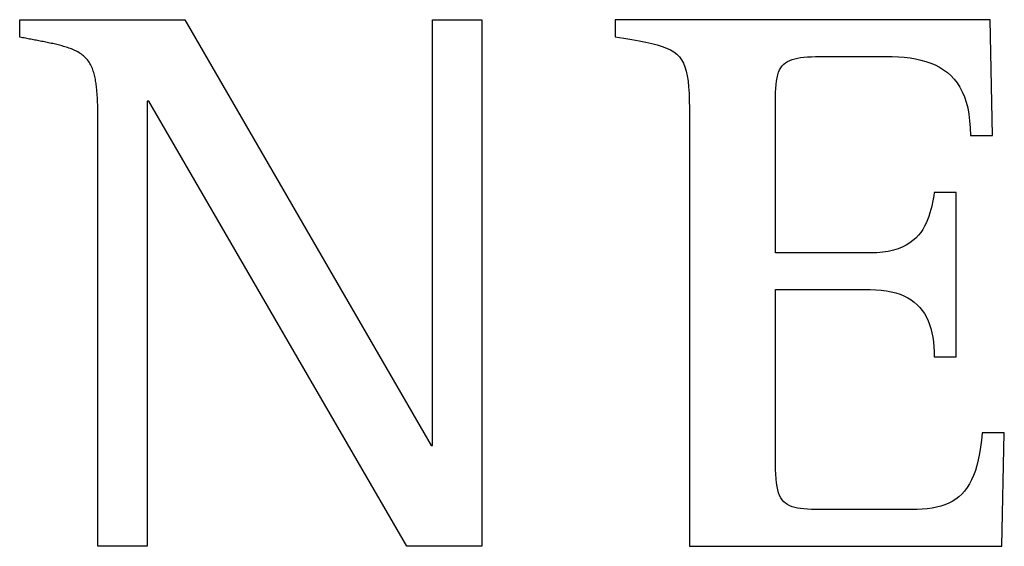
# Model space of a CAD drawing. Units: millimetres. Extents: x 3560 to 37189, y 3152 to 14063.
# Drawn here: x 34840 to 34908, y 9800 to 9837 of the extents above; entities that cross this region are included whole.
import ezdxf

# ---------------------------------------------------------------- set-up
doc = ezdxf.new("R2010")
doc.units = ezdxf.units.MM

msp = doc.modelspace()

# ---------------------------------------------------------------- linework, layer by layer
for p, q in [((34839.866, 9835.64), (34839.866, 9836.851)), ((34839.866, 9836.851), (34851.335, 9836.851)), ((34851.335, 9836.851), (34868.459, 9807.278)), ((34868.568, 9807.278), (34868.568, 9836.851)), ((34868.568, 9836.851), (34871.993, 9836.851)), ((34871.993, 9836.851), (34871.993, 9800.265)), ((34907.318, 9836.851), (34881.255, 9836.851)), ((34881.255, 9836.851), (34881.255, 9835.655)), ((34907.482, 9828.805), (34907.318, 9836.851)), ((34839.97, 9835.621), (34839.866, 9835.64)), ((34840.072, 9835.601), (34839.97, 9835.621)), ((34881.255, 9835.655), (34881.855, 9835.557)), ((34840.172, 9835.582), (34840.072, 9835.601)), ((34840.27, 9835.563), (34840.172, 9835.582)), ((34840.366, 9835.545), (34840.27, 9835.563)), ((34840.462, 9835.527), (34840.366, 9835.545)), ((34840.556, 9835.508), (34840.462, 9835.527)), ((34840.65, 9835.49), (34840.556, 9835.508)), ((34840.742, 9835.472), (34840.65, 9835.49)), ((34840.835, 9835.454), (34840.742, 9835.472)), ((34840.927, 9835.436), (34840.835, 9835.454)), ((34841.019, 9835.418), (34840.927, 9835.436)), ((34841.112, 9835.4), (34841.019, 9835.418)), ((34841.205, 9835.381), (34841.112, 9835.4)), ((34841.299, 9835.363), (34841.205, 9835.381)), ((34841.393, 9835.344), (34841.299, 9835.363)), ((34841.488, 9835.326), (34841.393, 9835.344)), ((34841.583, 9835.307), (34841.488, 9835.326)), ((34841.679, 9835.287), (34841.583, 9835.307)), ((34841.775, 9835.268), (34841.679, 9835.287)), ((34841.871, 9835.248), (34841.775, 9835.268)), ((34841.967, 9835.228), (34841.871, 9835.248)), ((34842.064, 9835.207), (34841.967, 9835.228)), ((34842.159, 9835.187), (34842.064, 9835.207)), ((34842.255, 9835.165), (34842.159, 9835.187)), ((34842.35, 9835.144), (34842.255, 9835.165)), ((34842.445, 9835.122), (34842.35, 9835.144)), ((34842.54, 9835.099), (34842.445, 9835.122)), ((34842.634, 9835.075), (34842.54, 9835.099)), ((34842.729, 9835.051), (34842.634, 9835.075)), ((34842.822, 9835.026), (34842.729, 9835.051)), ((34842.916, 9835), (34842.822, 9835.026)), ((34843.009, 9834.972), (34842.916, 9835)), ((34843.102, 9834.944), (34843.009, 9834.972)), ((34843.195, 9834.914), (34843.102, 9834.944)), ((34881.855, 9835.557), (34882.407, 9835.464)), ((34882.407, 9835.464), (34882.913, 9835.375)), ((34882.913, 9835.375), (34883.374, 9835.286)), ((34883.374, 9835.286), (34883.793, 9835.195)), ((34883.793, 9835.195), (34884.172, 9835.099)), ((34884.172, 9835.099), (34884.512, 9834.996)), ((34884.512, 9834.996), (34884.817, 9834.882)), ((34843.287, 9834.883), (34843.195, 9834.914)), ((34843.379, 9834.85), (34843.287, 9834.883)), ((34843.47, 9834.816), (34843.379, 9834.85)), ((34843.561, 9834.779), (34843.47, 9834.816)), ((34843.65, 9834.74), (34843.561, 9834.779)), ((34843.738, 9834.699), (34843.65, 9834.74)), ((34843.826, 9834.656), (34843.738, 9834.699)), ((34843.912, 9834.609), (34843.826, 9834.656)), ((34843.996, 9834.56), (34843.912, 9834.609)), ((34844.078, 9834.508), (34843.996, 9834.56)), ((34844.158, 9834.453), (34844.078, 9834.508)), ((34844.235, 9834.395), (34844.158, 9834.453)), ((34844.31, 9834.333), (34844.235, 9834.395)), ((34844.382, 9834.268), (34844.31, 9834.333)), ((34844.45, 9834.2), (34844.382, 9834.268)), ((34884.817, 9834.882), (34885.087, 9834.755)), ((34885.087, 9834.755), (34885.325, 9834.612)), ((34885.325, 9834.612), (34885.533, 9834.451)), ((34885.533, 9834.451), (34885.713, 9834.269)), ((34885.713, 9834.269), (34885.866, 9834.063)), ((34894.142, 9834.221), (34894.375, 9834.248)), ((34894.375, 9834.248), (34894.626, 9834.268)), ((34894.626, 9834.268), (34894.896, 9834.282)), ((34894.896, 9834.282), (34895.185, 9834.291)), ((34895.185, 9834.291), (34895.494, 9834.295)), ((34895.494, 9834.295), (34895.824, 9834.296)), ((34895.824, 9834.296), (34895.892, 9834.296)), ((34895.892, 9834.296), (34895.989, 9834.296)), ((34895.989, 9834.296), (34896.112, 9834.296)), ((34896.112, 9834.296), (34896.259, 9834.296)), ((34896.259, 9834.296), (34896.426, 9834.296)), ((34896.426, 9834.296), (34896.611, 9834.296)), ((34896.611, 9834.296), (34896.813, 9834.296)), ((34896.813, 9834.296), (34897.027, 9834.296)), ((34897.027, 9834.296), (34897.251, 9834.296)), ((34897.251, 9834.296), (34897.483, 9834.296)), ((34897.483, 9834.296), (34897.72, 9834.296)), ((34897.72, 9834.296), (34897.96, 9834.296)), ((34897.96, 9834.296), (34898.199, 9834.296)), ((34898.199, 9834.296), (34898.435, 9834.296)), ((34898.435, 9834.296), (34898.666, 9834.296)), ((34898.666, 9834.296), (34898.889, 9834.296)), ((34898.889, 9834.296), (34899.101, 9834.296)), ((34899.101, 9834.296), (34899.3, 9834.296)), ((34899.3, 9834.296), (34899.483, 9834.296)), ((34899.483, 9834.296), (34899.647, 9834.296)), ((34899.647, 9834.296), (34899.789, 9834.296)), ((34899.789, 9834.296), (34899.908, 9834.296)), ((34899.908, 9834.296), (34900.001, 9834.296)), ((34900.001, 9834.296), (34900.064, 9834.296)), ((34900.064, 9834.296), (34900.505, 9834.29)), ((34900.505, 9834.29), (34900.933, 9834.271)), ((34900.933, 9834.271), (34901.346, 9834.239)), ((34844.516, 9834.128), (34844.45, 9834.2)), ((34844.578, 9834.052), (34844.516, 9834.128)), ((34844.637, 9833.974), (34844.578, 9834.052)), ((34844.692, 9833.894), (34844.637, 9833.974)), ((34844.744, 9833.811), (34844.692, 9833.894)), ((34844.791, 9833.727), (34844.744, 9833.811)), ((34844.836, 9833.64), (34844.791, 9833.727)), ((34844.877, 9833.552), (34844.836, 9833.64)), ((34885.866, 9834.063), (34885.996, 9833.83)), ((34885.996, 9833.83), (34886.104, 9833.569)), ((34886.104, 9833.569), (34886.192, 9833.275)), ((34892.766, 9833.51), (34892.862, 9833.642)), ((34892.862, 9833.642), (34892.97, 9833.759)), ((34892.97, 9833.759), (34893.092, 9833.861)), ((34893.092, 9833.861), (34893.229, 9833.95)), ((34893.229, 9833.95), (34893.38, 9834.026)), ((34893.38, 9834.026), (34893.546, 9834.09)), ((34893.546, 9834.09), (34893.728, 9834.143)), ((34893.728, 9834.143), (34893.927, 9834.187)), ((34893.927, 9834.187), (34894.142, 9834.221)), ((34901.346, 9834.239), (34901.745, 9834.192)), ((34901.745, 9834.192), (34902.128, 9834.129)), ((34902.128, 9834.129), (34902.495, 9834.05)), ((34902.495, 9834.05), (34902.847, 9833.954)), ((34902.847, 9833.954), (34903.182, 9833.839)), ((34903.182, 9833.839), (34903.499, 9833.706)), ((34903.499, 9833.706), (34903.8, 9833.552)), ((34844.915, 9833.462), (34844.877, 9833.552)), ((34844.949, 9833.371), (34844.915, 9833.462)), ((34844.981, 9833.279), (34844.949, 9833.371)), ((34845.011, 9833.186), (34844.981, 9833.279)), ((34845.038, 9833.092), (34845.011, 9833.186)), ((34845.063, 9832.997), (34845.038, 9833.092)), ((34845.085, 9832.901), (34845.063, 9832.997)), ((34845.106, 9832.805), (34845.085, 9832.901)), ((34886.192, 9833.275), (34886.262, 9832.947)), ((34886.262, 9832.947), (34886.316, 9832.582)), ((34892.503, 9832.808), (34892.552, 9833.012)), ((34892.552, 9833.012), (34892.612, 9833.196)), ((34892.612, 9833.196), (34892.683, 9833.362)), ((34892.683, 9833.362), (34892.766, 9833.51)), ((34903.8, 9833.552), (34904.082, 9833.378)), ((34904.082, 9833.378), (34904.346, 9833.182)), ((34904.346, 9833.182), (34904.592, 9832.963)), ((34904.592, 9832.963), (34904.818, 9832.72)), ((34845.125, 9832.708), (34845.106, 9832.805)), ((34845.143, 9832.611), (34845.125, 9832.708)), ((34845.159, 9832.514), (34845.143, 9832.611)), ((34845.174, 9832.417), (34845.159, 9832.514)), ((34845.188, 9832.32), (34845.174, 9832.417)), ((34845.2, 9832.223), (34845.188, 9832.32)), ((34845.211, 9832.126), (34845.2, 9832.223)), ((34886.316, 9832.582), (34886.356, 9832.177)), ((34892.415, 9832.073), (34892.435, 9832.34)), ((34892.435, 9832.34), (34892.464, 9832.585)), ((34892.464, 9832.585), (34892.503, 9832.808)), ((34904.818, 9832.72), (34905.025, 9832.454)), ((34905.025, 9832.454), (34905.212, 9832.162)), ((34845.222, 9832.03), (34845.211, 9832.126)), ((34845.231, 9831.933), (34845.222, 9832.03)), ((34845.239, 9831.837), (34845.231, 9831.933)), ((34845.247, 9831.742), (34845.239, 9831.837)), ((34845.254, 9831.647), (34845.247, 9831.742)), ((34845.261, 9831.552), (34845.254, 9831.647)), ((34845.267, 9831.458), (34845.261, 9831.552)), ((34886.356, 9832.177), (34886.384, 9831.729)), ((34886.384, 9831.729), (34886.403, 9831.236)), ((34892.399, 9831.469), (34892.403, 9831.783)), ((34892.403, 9831.783), (34892.415, 9832.073)), ((34905.212, 9832.162), (34905.379, 9831.843)), ((34905.379, 9831.843), (34905.524, 9831.498)), ((34845.272, 9831.364), (34845.267, 9831.458)), ((34845.277, 9831.27), (34845.272, 9831.364)), ((34845.281, 9831.176), (34845.277, 9831.27)), ((34845.285, 9831.082), (34845.281, 9831.176)), ((34845.288, 9830.988), (34845.285, 9831.082)), ((34845.291, 9830.893), (34845.288, 9830.988)), ((34845.293, 9830.798), (34845.291, 9830.893)), ((34848.835, 9831.197), (34848.726, 9831.197)), ((34848.726, 9831.197), (34848.726, 9800.265)), ((34866.774, 9800.265), (34848.835, 9831.197)), ((34886.403, 9831.236), (34886.413, 9830.695)), ((34892.399, 9831.308), (34892.399, 9831.469)), ((34892.399, 9831.073), (34892.399, 9831.308)), ((34892.399, 9830.769), (34892.399, 9831.073)), ((34905.524, 9831.498), (34905.649, 9831.124)), ((34905.649, 9831.124), (34905.752, 9830.722)), ((34845.296, 9830.702), (34845.293, 9830.798)), ((34845.297, 9830.605), (34845.296, 9830.702)), ((34845.299, 9830.507), (34845.297, 9830.605)), ((34845.3, 9830.408), (34845.299, 9830.507)), ((34845.301, 9830.308), (34845.3, 9830.408)), ((34845.302, 9830.207), (34845.301, 9830.308)), ((34845.302, 9830.104), (34845.302, 9830.207)), ((34886.413, 9830.695), (34886.418, 9830.103)), ((34892.399, 9830.405), (34892.399, 9830.769)), ((34892.399, 9829.986), (34892.399, 9830.405)), ((34905.752, 9830.722), (34905.832, 9830.29)), ((34905.832, 9830.29), (34905.89, 9829.827)), ((34845.303, 9829.999), (34845.302, 9830.104)), ((34845.303, 9829.893), (34845.303, 9829.999)), ((34845.303, 9800.265), (34845.303, 9829.893)), ((34886.418, 9830.103), (34886.419, 9829.458)), ((34886.419, 9829.458), (34886.419, 9828.988)), ((34892.399, 9829.52), (34892.399, 9829.986)), ((34892.399, 9829.013), (34892.399, 9829.52)), ((34905.89, 9829.827), (34905.926, 9829.332)), ((34886.419, 9828.988), (34886.419, 9828.32)), ((34892.399, 9828.472), (34892.399, 9829.013)), ((34905.926, 9829.332), (34905.938, 9828.805)), ((34905.938, 9828.805), (34907.482, 9828.805)), ((34886.419, 9828.32), (34886.419, 9827.473)), ((34892.399, 9827.904), (34892.399, 9828.472)), ((34886.419, 9827.473), (34886.419, 9826.464)), ((34892.399, 9827.314), (34892.399, 9827.904)), ((34892.399, 9826.711), (34892.399, 9827.314)), ((34886.419, 9826.464), (34886.419, 9825.312)), ((34892.399, 9826.101), (34892.399, 9826.711)), ((34892.399, 9825.49), (34892.399, 9826.101)), ((34892.399, 9824.885), (34892.399, 9825.49)), ((34886.419, 9825.312), (34886.419, 9824.034)), ((34892.399, 9824.293), (34892.399, 9824.885)), ((34903.434, 9824.837), (34903.393, 9824.61)), ((34904.956, 9824.837), (34903.434, 9824.837)), ((34904.956, 9813.421), (34904.956, 9824.837)), ((34886.419, 9824.034), (34886.419, 9822.65)), ((34892.399, 9823.72), (34892.399, 9824.293)), ((34903.303, 9824.142), (34903.251, 9823.904)), ((34903.35, 9824.378), (34903.303, 9824.142)), ((34903.393, 9824.61), (34903.35, 9824.378)), ((34892.399, 9823.174), (34892.399, 9823.72)), ((34903.128, 9823.426), (34903.053, 9823.189)), ((34903.193, 9823.665), (34903.128, 9823.426)), ((34903.251, 9823.904), (34903.193, 9823.665)), ((34886.419, 9822.65), (34886.419, 9821.176)), ((34892.399, 9822.661), (34892.399, 9823.174)), ((34892.399, 9822.187), (34892.399, 9822.661)), ((34902.87, 9822.724), (34902.758, 9822.499)), ((34902.967, 9822.954), (34902.87, 9822.724)), ((34903.053, 9823.189), (34902.967, 9822.954)), ((34892.399, 9821.76), (34892.399, 9822.187)), ((34902.49, 9822.071), (34902.329, 9821.871)), ((34902.632, 9822.281), (34902.49, 9822.071)), ((34902.758, 9822.499), (34902.632, 9822.281)), ((34892.399, 9821.386), (34892.399, 9821.76)), ((34892.399, 9821.072), (34892.399, 9821.386)), ((34901.727, 9821.338), (34901.481, 9821.187)), ((34901.949, 9821.502), (34901.727, 9821.338)), ((34902.15, 9821.681), (34901.949, 9821.502)), ((34902.329, 9821.871), (34902.15, 9821.681)), ((34886.419, 9821.176), (34886.419, 9819.631)), ((34892.399, 9820.825), (34892.399, 9821.072)), ((34892.399, 9820.651), (34892.399, 9820.825)), ((34892.497, 9820.651), (34892.399, 9820.651)), ((34892.641, 9820.651), (34892.497, 9820.651)), ((34892.825, 9820.651), (34892.641, 9820.651)), ((34893.046, 9820.651), (34892.825, 9820.651)), ((34893.301, 9820.651), (34893.046, 9820.651)), ((34893.584, 9820.651), (34893.301, 9820.651)), ((34893.892, 9820.651), (34893.584, 9820.651)), ((34894.221, 9820.651), (34893.892, 9820.651)), ((34894.567, 9820.651), (34894.221, 9820.651)), ((34894.925, 9820.651), (34894.567, 9820.651)), ((34895.292, 9820.651), (34894.925, 9820.651)), ((34895.663, 9820.651), (34895.292, 9820.651)), ((34896.035, 9820.651), (34895.663, 9820.651)), ((34896.402, 9820.651), (34896.035, 9820.651)), ((34896.762, 9820.651), (34896.402, 9820.651)), ((34897.11, 9820.651), (34896.762, 9820.651)), ((34897.442, 9820.651), (34897.11, 9820.651)), ((34897.754, 9820.651), (34897.442, 9820.651)), ((34898.042, 9820.651), (34897.754, 9820.651)), ((34898.302, 9820.651), (34898.042, 9820.651)), ((34898.529, 9820.651), (34898.302, 9820.651)), ((34898.72, 9820.651), (34898.529, 9820.651)), ((34898.87, 9820.651), (34898.72, 9820.651)), ((34898.976, 9820.651), (34898.87, 9820.651)), ((34899.428, 9820.663), (34898.976, 9820.651)), ((34899.846, 9820.699), (34899.428, 9820.663)), ((34900.231, 9820.757), (34899.846, 9820.699)), ((34900.586, 9820.836), (34900.231, 9820.757)), ((34900.912, 9820.935), (34900.586, 9820.836)), ((34901.21, 9821.053), (34900.912, 9820.935)), ((34901.481, 9821.187), (34901.21, 9821.053)), ((34886.419, 9819.631), (34886.419, 9818.033)), ((34886.419, 9818.033), (34886.419, 9816.401)), ((34892.399, 9817.916), (34892.399, 9818.096)), ((34892.399, 9818.096), (34892.505, 9818.096)), ((34892.399, 9817.652), (34892.399, 9817.916)), ((34892.505, 9818.096), (34892.656, 9818.096)), ((34892.656, 9818.096), (34892.846, 9818.096)), ((34892.846, 9818.096), (34893.074, 9818.096)), ((34893.074, 9818.096), (34893.333, 9818.096)), ((34893.333, 9818.096), (34893.621, 9818.096)), ((34893.621, 9818.096), (34893.933, 9818.096)), ((34893.933, 9818.096), (34894.265, 9818.096)), ((34894.265, 9818.096), (34894.613, 9818.096)), ((34894.613, 9818.096), (34894.973, 9818.096)), ((34894.973, 9818.096), (34895.341, 9818.096)), ((34895.341, 9818.096), (34895.712, 9818.096)), ((34895.712, 9818.096), (34896.084, 9818.096)), ((34896.084, 9818.096), (34896.45, 9818.096)), ((34896.45, 9818.096), (34896.809, 9818.096)), ((34896.809, 9818.096), (34897.154, 9818.096)), ((34897.154, 9818.096), (34897.483, 9818.096)), ((34897.483, 9818.096), (34897.791, 9818.096)), ((34897.791, 9818.096), (34898.075, 9818.096)), ((34898.075, 9818.096), (34898.329, 9818.096)), ((34898.329, 9818.096), (34898.551, 9818.096)), ((34898.551, 9818.096), (34898.735, 9818.096)), ((34898.735, 9818.096), (34898.878, 9818.096)), ((34898.878, 9818.096), (34898.976, 9818.096)), ((34898.976, 9818.096), (34899.373, 9818.087)), ((34899.373, 9818.087), (34899.749, 9818.06)), ((34899.749, 9818.06), (34900.105, 9818.016)), ((34900.105, 9818.016), (34900.439, 9817.954)), ((34900.439, 9817.954), (34900.754, 9817.875)), ((34900.754, 9817.875), (34901.049, 9817.779)), ((34892.399, 9817.312), (34892.399, 9817.652)), ((34892.399, 9816.904), (34892.399, 9817.312)), ((34901.049, 9817.779), (34901.325, 9817.666)), ((34901.325, 9817.666), (34901.582, 9817.536)), ((34901.582, 9817.536), (34901.821, 9817.391)), ((34901.821, 9817.391), (34902.041, 9817.229)), ((34902.041, 9817.229), (34902.243, 9817.052)), ((34892.399, 9816.434), (34892.399, 9816.904)), ((34902.243, 9817.052), (34902.429, 9816.859)), ((34902.429, 9816.859), (34902.597, 9816.651)), ((34902.597, 9816.651), (34902.749, 9816.428)), ((34886.419, 9816.401), (34886.419, 9814.752)), ((34892.399, 9815.912), (34892.399, 9816.434)), ((34892.399, 9815.344), (34892.399, 9815.912)), ((34902.749, 9816.428), (34902.884, 9816.19)), ((34902.884, 9816.19), (34903.004, 9815.938)), ((34903.004, 9815.938), (34903.108, 9815.671)), ((34892.399, 9814.738), (34892.399, 9815.344)), ((34903.108, 9815.671), (34903.197, 9815.39)), ((34903.197, 9815.39), (34903.271, 9815.095)), ((34903.271, 9815.095), (34903.331, 9814.786)), ((34886.419, 9814.752), (34886.419, 9813.105)), ((34892.399, 9814.1), (34892.399, 9814.738)), ((34903.331, 9814.786), (34903.377, 9814.465)), ((34903.377, 9814.465), (34903.409, 9814.129)), ((34892.399, 9813.44), (34892.399, 9814.1)), ((34903.409, 9814.129), (34903.428, 9813.781)), ((34903.428, 9813.781), (34903.434, 9813.421)), ((34886.419, 9813.105), (34886.419, 9811.477)), ((34892.399, 9812.764), (34892.399, 9813.44)), ((34903.434, 9813.421), (34904.956, 9813.421)), ((34892.399, 9812.08), (34892.399, 9812.764)), ((34892.399, 9811.395), (34892.399, 9812.08)), ((34886.419, 9811.477), (34886.419, 9809.887)), ((34892.399, 9810.717), (34892.399, 9811.395)), ((34892.399, 9810.054), (34892.399, 9810.717)), ((34886.419, 9809.887), (34886.419, 9808.353)), ((34892.399, 9809.412), (34892.399, 9810.054)), ((34892.399, 9808.8), (34892.399, 9809.412)), ((34886.419, 9808.353), (34886.419, 9806.892)), ((34892.399, 9808.225), (34892.399, 9808.8)), ((34892.399, 9807.694), (34892.399, 9808.225)), ((34892.399, 9807.216), (34892.399, 9807.694)), ((34906.706, 9807.634), (34906.647, 9807.152)), ((34906.753, 9808.148), (34906.706, 9807.634)), ((34908.298, 9808.148), (34906.753, 9808.148)), ((34908.133, 9800.265), (34908.298, 9808.148)), ((34868.459, 9807.278), (34868.568, 9807.278)), ((34886.419, 9806.892), (34886.419, 9805.524)), ((34892.399, 9806.797), (34892.399, 9807.216)), ((34906.647, 9807.152), (34906.576, 9806.701)), ((34892.399, 9806.445), (34892.399, 9806.797)), ((34892.399, 9806.168), (34892.399, 9806.445)), ((34906.492, 9806.281), (34906.396, 9805.889)), ((34906.576, 9806.701), (34906.492, 9806.281)), ((34886.419, 9805.524), (34886.419, 9804.267)), ((34892.399, 9805.973), (34892.399, 9806.168)), ((34892.403, 9805.607), (34892.399, 9805.973)), ((34892.415, 9805.271), (34892.403, 9805.607)), ((34906.286, 9805.526), (34906.163, 9805.191)), ((34906.396, 9805.889), (34906.286, 9805.526)), ((34892.435, 9804.963), (34892.415, 9805.271)), ((34892.464, 9804.682), (34892.435, 9804.963)), ((34906.027, 9804.882), (34905.878, 9804.599)), ((34906.163, 9805.191), (34906.027, 9804.882)), ((34886.419, 9804.267), (34886.419, 9803.137)), ((34892.503, 9804.427), (34892.464, 9804.682)), ((34892.552, 9804.196), (34892.503, 9804.427)), ((34892.612, 9803.988), (34892.552, 9804.196)), ((34905.714, 9804.34), (34905.537, 9804.106)), ((34905.878, 9804.599), (34905.714, 9804.34)), ((34892.683, 9803.803), (34892.612, 9803.988)), ((34892.766, 9803.638), (34892.683, 9803.803)), ((34892.862, 9803.492), (34892.766, 9803.638)), ((34892.97, 9803.365), (34892.862, 9803.492)), ((34904.918, 9803.536), (34904.682, 9803.388)), ((34905.139, 9803.704), (34904.918, 9803.536)), ((34905.345, 9803.894), (34905.139, 9803.704)), ((34905.537, 9804.106), (34905.345, 9803.894)), ((34886.419, 9803.137), (34886.419, 9802.154)), ((34893.092, 9803.255), (34892.97, 9803.365)), ((34893.229, 9803.161), (34893.092, 9803.255)), ((34893.38, 9803.081), (34893.229, 9803.161)), ((34893.546, 9803.015), (34893.38, 9803.081)), ((34893.728, 9802.961), (34893.546, 9803.015)), ((34893.927, 9802.918), (34893.728, 9802.961)), ((34894.142, 9802.885), (34893.927, 9802.918)), ((34894.375, 9802.86), (34894.142, 9802.885)), ((34894.626, 9802.842), (34894.375, 9802.86)), ((34894.896, 9802.831), (34894.626, 9802.842)), ((34895.185, 9802.824), (34894.896, 9802.831)), ((34895.494, 9802.821), (34895.185, 9802.824)), ((34895.824, 9802.82), (34895.494, 9802.821)), ((34895.914, 9802.82), (34895.824, 9802.82)), ((34896.045, 9802.82), (34895.914, 9802.82)), ((34896.214, 9802.82), (34896.045, 9802.82)), ((34896.417, 9802.82), (34896.214, 9802.82)), ((34896.651, 9802.82), (34896.417, 9802.82)), ((34896.911, 9802.82), (34896.651, 9802.82)), ((34897.194, 9802.82), (34896.911, 9802.82)), ((34897.495, 9802.82), (34897.194, 9802.82)), ((34897.813, 9802.82), (34897.495, 9802.82)), ((34898.141, 9802.82), (34897.813, 9802.82)), ((34898.478, 9802.82), (34898.141, 9802.82)), ((34898.818, 9802.82), (34898.478, 9802.82)), ((34899.159, 9802.82), (34898.818, 9802.82)), ((34899.497, 9802.82), (34899.159, 9802.82)), ((34899.827, 9802.82), (34899.497, 9802.82)), ((34900.146, 9802.82), (34899.827, 9802.82)), ((34900.451, 9802.82), (34900.146, 9802.82)), ((34900.737, 9802.82), (34900.451, 9802.82)), ((34901.001, 9802.82), (34900.737, 9802.82)), ((34901.239, 9802.82), (34901.001, 9802.82)), ((34901.448, 9802.82), (34901.239, 9802.82)), ((34901.623, 9802.82), (34901.448, 9802.82)), ((34901.761, 9802.82), (34901.623, 9802.82)), ((34901.858, 9802.82), (34901.761, 9802.82)), ((34902.237, 9802.826), (34901.858, 9802.82)), ((34902.599, 9802.844), (34902.237, 9802.826)), ((34902.945, 9802.875), (34902.599, 9802.844)), ((34903.274, 9802.92), (34902.945, 9802.875)), ((34903.587, 9802.98), (34903.274, 9802.92)), ((34903.884, 9803.056), (34903.587, 9802.98)), ((34904.166, 9803.149), (34903.884, 9803.056)), ((34904.432, 9803.259), (34904.166, 9803.149)), ((34904.682, 9803.388), (34904.432, 9803.259)), ((34886.419, 9802.154), (34886.419, 9801.336)), ((34886.419, 9801.336), (34886.419, 9800.7)), ((34848.726, 9800.265), (34845.303, 9800.265)), ((34871.993, 9800.265), (34866.774, 9800.265)), ((34886.419, 9800.7), (34886.419, 9800.265)), ((34886.419, 9800.265), (34908.133, 9800.265))]:
    msp.add_line(p, q)

doc.saveas('drawing.dxf')
